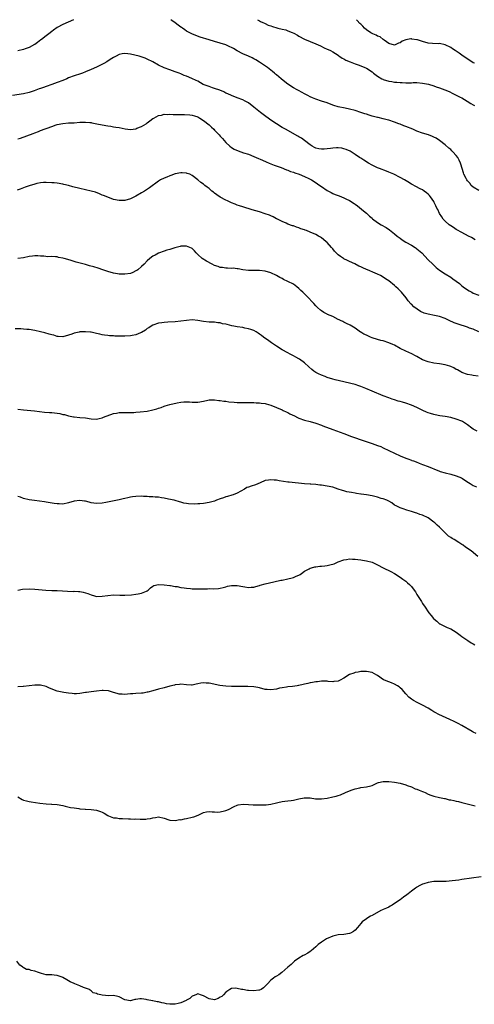
# Model space of a CAD drawing. Units: inches. Extents: x 2649000 to 2652000, y 1557000 to 1560000.
# Drawn here: x 2649932 to 2650093, y 1559650 to 1560000 of the extents above; entities that cross this region are included whole.
import ezdxf

# ---------------------------------------------------------------- set-up
doc = ezdxf.new("R2010")
doc.units = ezdxf.units.IN
doc.header["$MEASUREMENT"] = 0
doc.layers.add('LD26491557_10ft', color=133, linetype='Continuous')

msp = doc.modelspace()

# ---------------------------------------------------------------- linework, layer by layer
at = {"layer": 'LD26491557_10ft'}
for points, elevation in [([(2649950.75, 1560000), (2649947, 1559998.32), (2649945, 1559997.24), (2649943.69, 1559996.31), (2649943, 1559995.84), (2649941.95, 1559995), (2649941, 1559994.28), (2649939.37, 1559993), (2649939.17, 1559992.83), (2649937.92, 1559991.92), (2649937, 1559991.22), (2649936.87, 1559991.13), (2649935, 1559990.08), (2649933.6, 1559989.6), (2649933, 1559989.36), (2649931, 1559988.94)], 8050), ([(2650095, 1559939.18), (2650093, 1559940.36), (2650092.34, 1559941), (2650091.78, 1559941.78), (2650091, 1559942.68), (2650090.76, 1559943), (2650090.48, 1559943.52), (2650089.72, 1559945), (2650089.56, 1559945.56), (2650089.04, 1559947), (2650088.62, 1559948.62), (2650088.49, 1559949), (2650088.04, 1559950.04), (2650087.53, 1559951), (2650087, 1559951.67), (2650085.82, 1559953), (2650085.4, 1559953.4), (2650085, 1559953.76), (2650084.31, 1559954.31), (2650083, 1559955.46), (2650081.05, 1559957.05), (2650079.81, 1559957.81), (2650079, 1559958.23), (2650078.47, 1559958.47), (2650077.05, 1559959), (2650075, 1559959.63), (2650073, 1559960.35), (2650071.5, 1559961), (2650069, 1559962.03), (2650068.28, 1559962.28), (2650067, 1559962.85), (2650066.6, 1559963), (2650065, 1559963.55), (2650063, 1559964.2), (2650062.41, 1559964.41), (2650061, 1559964.77), (2650059.17, 1559965.17), (2650059, 1559965.19), (2650057, 1559965.67), (2650055.98, 1559965.98), (2650055, 1559966.34), (2650054.49, 1559966.49), (2650053, 1559967.01), (2650051, 1559967.66), (2650049, 1559968.2), (2650047.47, 1559968.53), (2650044.95, 1559969), (2650043.45, 1559969.45), (2650043, 1559969.6), (2650041, 1559970.36), (2650039, 1559971.04), (2650037, 1559971.69), (2650035.82, 1559972.18), (2650035, 1559972.54), (2650034.15, 1559973), (2650033.42, 1559973.42), (2650033, 1559973.64), (2650032.14, 1559974.14), (2650030.81, 1559974.81), (2650030.39, 1559975), (2650029, 1559975.72), (2650027.01, 1559977.01), (2650024.83, 1559978.83), (2650024.61, 1559979), (2650023, 1559980.41), (2650022.67, 1559980.67), (2650022.31, 1559981), (2650021.56, 1559981.56), (2650019.79, 1559983), (2650017, 1559984.9), (2650015.69, 1559985.69), (2650015, 1559986.03), (2650014.38, 1559986.38), (2650013, 1559987), (2650011, 1559987.87), (2650009, 1559988.95), (2650007.71, 1559989.71), (2650007, 1559990.08), (2650006.38, 1559990.38), (2650005, 1559991.01), (2650003, 1559991.64), (2650001, 1559992.2), (2649999, 1559992.82), (2649995.84, 1559993.84), (2649994.35, 1559994.35), (2649992.93, 1559994.93), (2649991, 1559995.96), (2649990.34, 1559996.34), (2649989.51, 1559997), (2649989.21, 1559997.21), (2649989, 1559997.39), (2649988.04, 1559998.04), (2649987, 1559998.91), (2649985.72, 1559999.72), (2649985.36, 1560000)], 8050), ([(2650016.28, 1560000), (2650017, 1559999.62), (2650017.37, 1559999.37), (2650018.09, 1559999), (2650018.72, 1559998.72), (2650019, 1559998.62), (2650020.08, 1559998.08), (2650021, 1559997.79), (2650021.53, 1559997.53), (2650023.1, 1559997.1), (2650023.54, 1559997), (2650025, 1559996.61), (2650026.34, 1559996.34), (2650027, 1559996.09), (2650028.61, 1559995.39), (2650029.2, 1559995.2), (2650030.45, 1559994.45), (2650031, 1559994.09), (2650033, 1559993.1), (2650035, 1559992.28), (2650037, 1559991.39), (2650038.64, 1559990.64), (2650039.99, 1559989.99), (2650041, 1559989.57), (2650041.37, 1559989.37), (2650042.19, 1559989), (2650043, 1559988.61), (2650043.98, 1559988.02), (2650045, 1559987.36), (2650045.19, 1559987.19), (2650046.34, 1559986.34), (2650047, 1559986.05), (2650047.65, 1559985.65), (2650049.18, 1559985), (2650051, 1559984.35), (2650052.06, 1559983.94), (2650053, 1559983.64), (2650054.42, 1559983), (2650055, 1559982.72), (2650057, 1559981.45), (2650057.55, 1559981), (2650059, 1559979.96), (2650060.46, 1559979), (2650060.8, 1559978.81), (2650061, 1559978.73), (2650063, 1559978.14), (2650064.02, 1559978.02), (2650065, 1559977.83), (2650065.83, 1559977.83), (2650067, 1559977.65), (2650067.7, 1559977.7), (2650069, 1559977.59), (2650070.46, 1559977.54), (2650071, 1559977.59), (2650071.62, 1559977.62), (2650073, 1559977.6), (2650075, 1559977.46), (2650077.07, 1559977.07), (2650079, 1559976.48), (2650079.85, 1559976.15), (2650081, 1559975.75), (2650082.95, 1559975), (2650084.41, 1559974.41), (2650085.75, 1559973.75), (2650087, 1559973.19), (2650088.43, 1559972.43), (2650089, 1559972.16), (2650090.89, 1559971), (2650092.22, 1559970.22), (2650093, 1559969.66), (2650093.45, 1559969.45)], 8060), ([(2650093.43, 1559984.58), (2650093, 1559984.71), (2650092.47, 1559985), (2650089.49, 1559987), (2650088.05, 1559988.05), (2650087, 1559988.77), (2650086.64, 1559989), (2650085.68, 1559989.68), (2650085, 1559990.12), (2650083, 1559991.11), (2650081, 1559991.51), (2650080.53, 1559991.47), (2650078.51, 1559991.49), (2650077, 1559991.64), (2650075, 1559992.2), (2650073.18, 1559992.82), (2650073, 1559992.86), (2650071.12, 1559993.12), (2650071, 1559993.17), (2650070.81, 1559993.19), (2650069, 1559992.81), (2650067.68, 1559992.32), (2650067, 1559991.75), (2650066.41, 1559991.59), (2650065, 1559990.99), (2650063, 1559991.54), (2650061.29, 1559992.71), (2650060.92, 1559993), (2650059.88, 1559993.88), (2650059, 1559994.16), (2650058.5, 1559994.5), (2650057.26, 1559995), (2650057, 1559995.14), (2650056.62, 1559995.38), (2650055, 1559996.45), (2650054.33, 1559997), (2650053.69, 1559997.69), (2650053, 1559998.35), (2650052.7, 1559998.7), (2650051.75, 1559999.75), (2650051.49, 1560000)], 8070), ([(2650093.72, 1559921.72), (2650092.45, 1559922.45), (2650091.34, 1559923), (2650089, 1559924.23), (2650088.53, 1559924.53), (2650087.65, 1559925), (2650087.24, 1559925.24), (2650087, 1559925.35), (2650086.03, 1559926.03), (2650085, 1559926.62), (2650084.51, 1559927), (2650083, 1559928.32), (2650082.37, 1559929), (2650081.82, 1559929.82), (2650081.07, 1559931), (2650080.41, 1559932.41), (2650080.11, 1559933), (2650079.76, 1559933.76), (2650079.17, 1559935), (2650079, 1559935.31), (2650077.82, 1559937), (2650077.45, 1559937.45), (2650077, 1559937.97), (2650076.41, 1559938.41), (2650075.55, 1559939), (2650075, 1559939.41), (2650074.14, 1559939.86), (2650072.61, 1559940.61), (2650071.35, 1559941.35), (2650071, 1559941.51), (2650069.7, 1559942.3), (2650068.62, 1559943), (2650067, 1559943.82), (2650064.72, 1559945), (2650063.54, 1559945.54), (2650063, 1559945.75), (2650062.13, 1559946.13), (2650059.66, 1559947), (2650059, 1559947.26), (2650057, 1559948.26), (2650055.75, 1559949), (2650054.07, 1559950.07), (2650053, 1559950.72), (2650052.56, 1559951), (2650051, 1559952.09), (2650049.2, 1559953.2), (2650047.81, 1559953.81), (2650047, 1559954.05), (2650046.24, 1559954.25), (2650045, 1559954.4), (2650044.41, 1559954.41), (2650043, 1559954.32), (2650042.22, 1559954.22), (2650041, 1559954.02), (2650039.94, 1559953.94), (2650039, 1559953.91), (2650038.04, 1559954.04), (2650037, 1559954.33), (2650036.52, 1559954.52), (2650035.72, 1559955), (2650035, 1559955.52), (2650033.03, 1559957.03), (2650031.85, 1559957.85), (2650031, 1559958.29), (2650030.57, 1559958.57), (2650026.19, 1559961), (2650025, 1559961.68), (2650023, 1559962.89), (2650021, 1559964.25), (2650018.25, 1559966.25), (2650017.31, 1559967), (2650015, 1559968.92), (2650013, 1559970.39), (2650011.9, 1559971), (2650011, 1559971.45), (2650009, 1559972.23), (2650007, 1559973.04), (2650005.65, 1559973.65), (2650005, 1559973.91), (2650004.28, 1559974.28), (2650002.87, 1559974.87), (2650001, 1559975.55), (2650000.19, 1559975.81), (2649999, 1559976.22), (2649996.95, 1559977), (2649995, 1559978.15), (2649994.39, 1559978.39), (2649992.87, 1559979.13), (2649991, 1559979.9), (2649990.18, 1559980.18), (2649989, 1559980.72), (2649988.31, 1559981), (2649987.34, 1559981.34), (2649987, 1559981.47), (2649985, 1559982.13), (2649983, 1559982.86), (2649981, 1559983.82), (2649979, 1559984.99), (2649977, 1559986.01), (2649976.29, 1559986.29), (2649974.8, 1559986.8), (2649974.12, 1559987), (2649972.6, 1559987.4), (2649971, 1559987.77), (2649970.09, 1559987.91), (2649969, 1559987.98), (2649968.13, 1559987.87), (2649967, 1559987.59), (2649965.91, 1559987), (2649965, 1559986.54), (2649963.78, 1559985.78), (2649962.57, 1559985), (2649961.58, 1559984.42), (2649959, 1559983.15), (2649957, 1559982.23), (2649955, 1559981.39), (2649953.95, 1559981), (2649953.25, 1559980.75), (2649951, 1559980.03), (2649949, 1559979.26), (2649948.42, 1559979), (2649947, 1559978.41), (2649945, 1559977.61), (2649943.08, 1559976.92), (2649941, 1559976.22), (2649940.07, 1559975.93), (2649939, 1559975.54), (2649938.59, 1559975.41), (2649936.72, 1559974.72), (2649935, 1559974.15), (2649933, 1559973.67), (2649929, 1559972.98)], 8040), ([(2649931, 1559957.56), (2649931.85, 1559957.85), (2649936.45, 1559959.55), (2649937, 1559959.78), (2649938.26, 1559960.26), (2649939, 1559960.53), (2649939.36, 1559960.64), (2649940.29, 1559961), (2649941, 1559961.26), (2649941.44, 1559961.44), (2649943, 1559961.98), (2649944.54, 1559962.54), (2649945, 1559962.67), (2649947, 1559963.11), (2649949, 1559963.26), (2649951, 1559963.36), (2649953, 1559963.51), (2649954.47, 1559963.53), (2649955, 1559963.55), (2649956.6, 1559963.4), (2649957, 1559963.38), (2649957.33, 1559963.33), (2649959.11, 1559963), (2649961, 1559962.58), (2649963, 1559962.21), (2649964.08, 1559962.08), (2649965, 1559961.92), (2649965.82, 1559961.82), (2649967, 1559961.61), (2649969.17, 1559961.17), (2649971, 1559960.95), (2649973, 1559961.21), (2649973.35, 1559961.35), (2649975, 1559962.05), (2649976.6, 1559963), (2649976.82, 1559963.18), (2649977, 1559963.3), (2649977.93, 1559964.07), (2649979, 1559964.81), (2649979.32, 1559965), (2649981, 1559965.89), (2649982.06, 1559966.06), (2649983, 1559966.33), (2649984.25, 1559966.25), (2649985, 1559966.35), (2649986.24, 1559966.24), (2649987, 1559966.3), (2649988.27, 1559966.27), (2649989, 1559966.29), (2649990.3, 1559966.3), (2649992.2, 1559966.2), (2649993, 1559966.06), (2649993.84, 1559965.84), (2649995, 1559965.42), (2649995.69, 1559965), (2649997, 1559964.17), (2649999, 1559962.56), (2649999.82, 1559961.82), (2650000.71, 1559961), (2650001, 1559960.71), (2650002.61, 1559959), (2650003, 1559958.53), (2650003.74, 1559957.74), (2650004.39, 1559957), (2650005, 1559956.28), (2650006.42, 1559955), (2650007, 1559954.53), (2650007.98, 1559953.98), (2650009.32, 1559953.32), (2650011.32, 1559952.68), (2650013, 1559952.12), (2650015, 1559951.34), (2650015.79, 1559951), (2650018, 1559950), (2650019.39, 1559949.39), (2650020.35, 1559949), (2650022.2, 1559948.2), (2650024.64, 1559947.36), (2650026.59, 1559946.59), (2650027, 1559946.48), (2650028.04, 1559946.04), (2650029, 1559945.73), (2650029.52, 1559945.52), (2650031.07, 1559945), (2650033, 1559944.18), (2650034.54, 1559943.46), (2650035, 1559943.26), (2650035.52, 1559943), (2650036.46, 1559942.46), (2650038.81, 1559940.81), (2650039, 1559940.66), (2650041, 1559939.27), (2650041.5, 1559939), (2650042.5, 1559938.5), (2650043, 1559938.22), (2650043.85, 1559937.85), (2650045.28, 1559937.28), (2650047, 1559936.64), (2650047.74, 1559936.26), (2650049, 1559935.66), (2650050.62, 1559934.62), (2650051, 1559934.33), (2650051.78, 1559933.78), (2650053.99, 1559931.99), (2650055, 1559931.16), (2650055.18, 1559931), (2650056.11, 1559930.11), (2650057, 1559929.39), (2650057.2, 1559929.2), (2650059, 1559927.86), (2650060.31, 1559927), (2650062.02, 1559926.02), (2650063.23, 1559925.23), (2650065, 1559923.86), (2650066.01, 1559923), (2650067, 1559922.21), (2650067.68, 1559921.68), (2650069, 1559920.87), (2650071, 1559919.8), (2650072.32, 1559919), (2650072.72, 1559918.72), (2650073, 1559918.5), (2650074.7, 1559917), (2650077, 1559914.61), (2650078.59, 1559913), (2650079, 1559912.61), (2650079.86, 1559911.86), (2650081, 1559910.94), (2650083, 1559909.6), (2650085, 1559908.35), (2650085.81, 1559907.81), (2650087, 1559906.96), (2650088.1, 1559906.1), (2650089, 1559905.36), (2650089.45, 1559905), (2650091, 1559903.9), (2650091.58, 1559903.58), (2650092.5, 1559903), (2650093, 1559902.75), (2650095, 1559901.94)], 8030), ([(2650094.98, 1559888.98), (2650093, 1559889.86), (2650091.7, 1559890.3), (2650091, 1559890.56), (2650087.62, 1559891.62), (2650086.19, 1559892.19), (2650084.46, 1559893), (2650083, 1559893.71), (2650081, 1559894.43), (2650079.21, 1559894.79), (2650077, 1559895.17), (2650075.61, 1559895.61), (2650074.23, 1559896.23), (2650073.04, 1559897), (2650071.87, 1559897.87), (2650071, 1559898.77), (2650070.87, 1559898.87), (2650069.92, 1559899.92), (2650069.15, 1559901), (2650067.5, 1559903), (2650067.25, 1559903.25), (2650067, 1559903.54), (2650066.25, 1559904.25), (2650065.53, 1559905), (2650065, 1559905.48), (2650063, 1559907.1), (2650061.84, 1559907.84), (2650061, 1559908.44), (2650060, 1559909), (2650059, 1559909.49), (2650058.18, 1559909.82), (2650055.39, 1559911), (2650055, 1559911.14), (2650053.69, 1559911.69), (2650053, 1559912.05), (2650052.33, 1559912.33), (2650050.85, 1559913.15), (2650049, 1559913.98), (2650048.27, 1559914.27), (2650047, 1559914.91), (2650046.86, 1559915), (2650045.73, 1559915.73), (2650045, 1559916.33), (2650044.28, 1559917), (2650043.66, 1559917.66), (2650043, 1559918.49), (2650042.56, 1559919), (2650041, 1559920.72), (2650040.7, 1559921), (2650039.76, 1559921.76), (2650039, 1559922.33), (2650038.61, 1559922.61), (2650037.98, 1559923), (2650037, 1559923.54), (2650035, 1559924.46), (2650033.64, 1559925), (2650033.16, 1559925.16), (2650033, 1559925.23), (2650031.64, 1559925.64), (2650031, 1559925.92), (2650030.14, 1559926.14), (2650029, 1559926.6), (2650028.68, 1559926.68), (2650027, 1559927.29), (2650026.45, 1559927.55), (2650025, 1559928.17), (2650023.41, 1559929), (2650023, 1559929.19), (2650021.86, 1559929.86), (2650021, 1559930.17), (2650020.47, 1559930.47), (2650018.98, 1559930.98), (2650017, 1559931.61), (2650014.4, 1559932.4), (2650011, 1559933.4), (2650009.8, 1559933.8), (2650009, 1559934.05), (2650008.33, 1559934.33), (2650007, 1559934.84), (2650005.53, 1559935.53), (2650005, 1559935.75), (2650003, 1559936.86), (2650001.72, 1559937.72), (2650001, 1559938.32), (2650000.58, 1559938.58), (2650000.04, 1559939), (2649999, 1559939.97), (2649998.37, 1559940.37), (2649997.52, 1559941), (2649997.23, 1559941.23), (2649997, 1559941.47), (2649996.03, 1559942.03), (2649995, 1559943.04), (2649993, 1559944.59), (2649992.11, 1559945), (2649991.27, 1559945.27), (2649991, 1559945.4), (2649989.48, 1559945.48), (2649989, 1559945.52), (2649987, 1559945.14), (2649985.42, 1559944.58), (2649985, 1559944.47), (2649983.97, 1559944.03), (2649983, 1559943.65), (2649981.7, 1559943), (2649981, 1559942.58), (2649977.78, 1559940.22), (2649976.07, 1559939), (2649975, 1559938.37), (2649973, 1559937.22), (2649971, 1559936.28), (2649969, 1559935.69), (2649967, 1559935.63), (2649965, 1559936.08), (2649963, 1559936.8), (2649961.45, 1559937.45), (2649961, 1559937.62), (2649960.04, 1559938.04), (2649958.59, 1559938.59), (2649957.03, 1559939.03), (2649953, 1559939.9), (2649950.53, 1559940.53), (2649949, 1559940.97), (2649947.36, 1559941.36), (2649947, 1559941.46), (2649945, 1559941.8), (2649943.9, 1559941.9), (2649943, 1559942.01), (2649941, 1559942.1), (2649940.05, 1559942.04), (2649939, 1559941.96), (2649937.72, 1559941.72), (2649937, 1559941.54), (2649935, 1559940.94), (2649933.6, 1559940.4), (2649933, 1559940.22), (2649931.76, 1559939.76), (2649930.67, 1559939.33)], 8020), ([(2650094.78, 1559873.22), (2650093, 1559873.38), (2650092.52, 1559873.48), (2650091, 1559873.74), (2650089, 1559874.46), (2650088.67, 1559874.67), (2650087.39, 1559875.39), (2650087, 1559875.57), (2650086.1, 1559876.1), (2650085, 1559876.58), (2650084.7, 1559876.7), (2650083, 1559877.19), (2650081, 1559877.52), (2650079, 1559877.82), (2650077, 1559878.28), (2650075, 1559879.04), (2650073, 1559880.14), (2650072.42, 1559880.42), (2650071.13, 1559881.13), (2650069, 1559882.12), (2650067.07, 1559883.07), (2650065, 1559884.14), (2650064.42, 1559884.42), (2650063, 1559885.04), (2650061, 1559885.69), (2650060.09, 1559885.91), (2650059, 1559886.2), (2650057, 1559886.81), (2650056.49, 1559887), (2650055, 1559887.71), (2650054.14, 1559888.14), (2650053, 1559888.8), (2650052.87, 1559888.87), (2650051, 1559890.2), (2650049.27, 1559891.27), (2650047.95, 1559891.95), (2650047, 1559892.36), (2650046.6, 1559892.6), (2650045.82, 1559893), (2650045.27, 1559893.27), (2650045, 1559893.38), (2650043, 1559894.36), (2650041.16, 1559895.16), (2650041, 1559895.26), (2650039.81, 1559895.8), (2650039, 1559896.39), (2650038.63, 1559896.63), (2650037.56, 1559897.56), (2650037, 1559898.18), (2650036.29, 1559899), (2650035.65, 1559899.65), (2650034.42, 1559901), (2650033, 1559902.41), (2650032.39, 1559903), (2650031.66, 1559903.66), (2650031, 1559904.35), (2650030.21, 1559905), (2650029, 1559905.86), (2650027, 1559906.9), (2650025.54, 1559907.54), (2650025, 1559907.86), (2650024.23, 1559908.23), (2650022.96, 1559909.04), (2650021, 1559909.95), (2650019, 1559910.56), (2650017, 1559910.77), (2650015, 1559910.73), (2650013, 1559910.75), (2650011, 1559911.03), (2650009.38, 1559911.38), (2650009, 1559911.4), (2650007.55, 1559911.55), (2650007, 1559911.53), (2650005.61, 1559911.61), (2650005, 1559911.58), (2650003.83, 1559911.83), (2650003, 1559911.89), (2650002.21, 1559912.21), (2650001, 1559912.57), (2650000.06, 1559913), (2649998.09, 1559914.09), (2649996.53, 1559915), (2649995, 1559916.43), (2649994.41, 1559917), (2649993.79, 1559917.79), (2649993, 1559918.59), (2649992.76, 1559918.76), (2649991, 1559919.48), (2649989, 1559919.43), (2649988.67, 1559919.33), (2649986.87, 1559918.87), (2649985, 1559918.28), (2649984, 1559918), (2649983, 1559917.66), (2649981, 1559916.91), (2649979.79, 1559916.21), (2649979, 1559915.81), (2649977.93, 1559915), (2649977, 1559914.19), (2649975.87, 1559913), (2649975, 1559912.18), (2649973.6, 1559911), (2649973.26, 1559910.74), (2649973, 1559910.59), (2649971.91, 1559910.09), (2649971, 1559909.74), (2649969, 1559909.47), (2649968.49, 1559909.51), (2649967, 1559909.51), (2649966.37, 1559909.63), (2649965, 1559909.8), (2649963, 1559910.37), (2649961.21, 1559911), (2649959.55, 1559911.55), (2649958.02, 1559912.02), (2649956.47, 1559912.47), (2649955, 1559912.88), (2649951.75, 1559913.75), (2649949.6, 1559914.4), (2649947.44, 1559915), (2649947, 1559915.14), (2649945.42, 1559915.42), (2649945, 1559915.57), (2649944.33, 1559915.67), (2649943, 1559915.72), (2649941.68, 1559915.68), (2649940.15, 1559915.85), (2649939, 1559915.86), (2649938.06, 1559915.94), (2649937, 1559915.96), (2649936.12, 1559915.88), (2649935, 1559915.75), (2649933, 1559915.33), (2649931, 1559914.99)], 8010), ([(2650094.39, 1559853.61), (2650093, 1559854.3), (2650092.11, 1559855), (2650091.46, 1559855.46), (2650091, 1559855.83), (2650089.24, 1559857), (2650089, 1559857.14), (2650087, 1559857.92), (2650085, 1559858.44), (2650083, 1559858.81), (2650081.1, 1559859.1), (2650079.42, 1559859.42), (2650079, 1559859.52), (2650077.85, 1559859.85), (2650077, 1559860.16), (2650076.41, 1559860.41), (2650075.11, 1559861), (2650073, 1559862.03), (2650071, 1559862.85), (2650069, 1559863.52), (2650067.87, 1559863.87), (2650067, 1559864.1), (2650066.32, 1559864.32), (2650065, 1559864.71), (2650064.19, 1559865), (2650063, 1559865.44), (2650061, 1559866.22), (2650057, 1559867.88), (2650054.76, 1559868.76), (2650053, 1559869.48), (2650052.3, 1559869.7), (2650051, 1559870.17), (2650049.47, 1559870.53), (2650049, 1559870.68), (2650045.46, 1559871.46), (2650043.86, 1559871.86), (2650043, 1559872.11), (2650041, 1559872.75), (2650040.32, 1559873), (2650039, 1559873.53), (2650038.01, 1559874.01), (2650037, 1559874.52), (2650036.27, 1559875), (2650035.54, 1559875.54), (2650034.46, 1559876.46), (2650033, 1559877.87), (2650031.24, 1559879.24), (2650031, 1559879.38), (2650029.94, 1559879.94), (2650029, 1559880.41), (2650028.6, 1559880.6), (2650027.85, 1559881), (2650027, 1559881.43), (2650025, 1559882.58), (2650023, 1559883.88), (2650022.3, 1559884.3), (2650021.27, 1559885), (2650020.3, 1559885.7), (2650018.44, 1559887), (2650017.63, 1559887.63), (2650017, 1559888.17), (2650016.51, 1559888.51), (2650015.74, 1559889), (2650015, 1559889.38), (2650013.82, 1559889.82), (2650013, 1559890.04), (2650011.72, 1559890.28), (2650011, 1559890.44), (2650009, 1559890.76), (2650007.85, 1559891), (2650007.13, 1559891.13), (2650005.5, 1559891.5), (2650005, 1559891.65), (2650003.84, 1559891.84), (2650003, 1559892.11), (2650002.14, 1559892.14), (2650001, 1559892.33), (2650000.33, 1559892.33), (2649999, 1559892.41), (2649997, 1559892.65), (2649995, 1559893.01), (2649993, 1559893.18), (2649991, 1559893.02), (2649989, 1559892.7), (2649987, 1559892.48), (2649984.37, 1559892.37), (2649983, 1559892.28), (2649982.18, 1559892.18), (2649981, 1559892), (2649979, 1559891.34), (2649978.45, 1559891), (2649977.58, 1559890.42), (2649977, 1559890.07), (2649976.41, 1559889.59), (2649975, 1559888.71), (2649974.55, 1559888.55), (2649973, 1559887.89), (2649971.65, 1559887.65), (2649971, 1559887.5), (2649969, 1559887.38), (2649967, 1559887.41), (2649965.45, 1559887.45), (2649965, 1559887.48), (2649963.54, 1559887.54), (2649963, 1559887.59), (2649961.77, 1559887.77), (2649961, 1559887.9), (2649960.13, 1559888.13), (2649959, 1559888.38), (2649957, 1559888.77), (2649956.78, 1559888.78), (2649955, 1559888.95), (2649953, 1559888.89), (2649952.83, 1559888.83), (2649951, 1559888.49), (2649950.11, 1559888.11), (2649949, 1559887.75), (2649947, 1559887.18), (2649945.31, 1559887.31), (2649945, 1559887.3), (2649943.71, 1559887.71), (2649943, 1559887.84), (2649942.13, 1559888.13), (2649940.54, 1559888.54), (2649939, 1559888.96), (2649937, 1559889.43), (2649935, 1559889.74), (2649934.2, 1559889.8), (2649933, 1559889.92), (2649931.99, 1559889.99), (2649929.99, 1559890.01)], 8000), ([(2649931, 1559861.43), (2649933, 1559861.17), (2649936.84, 1559860.84), (2649940.41, 1559860.41), (2649942.25, 1559860.25), (2649943, 1559860.21), (2649945, 1559859.97), (2649945.84, 1559859.84), (2649947, 1559859.59), (2649947.5, 1559859.5), (2649949, 1559859.1), (2649950.74, 1559858.74), (2649951, 1559858.67), (2649953, 1559858.45), (2649955, 1559858.33), (2649957, 1559858.04), (2649959, 1559857.89), (2649959.88, 1559858.12), (2649961, 1559858.32), (2649961.47, 1559858.53), (2649965, 1559859.84), (2649966.01, 1559860.01), (2649967, 1559860.21), (2649968.22, 1559860.22), (2649969, 1559860.25), (2649971, 1559860.22), (2649972.28, 1559860.28), (2649973, 1559860.33), (2649974.47, 1559860.47), (2649977, 1559860.76), (2649979, 1559861.14), (2649980.42, 1559861.58), (2649981, 1559861.79), (2649981.93, 1559862.07), (2649983, 1559862.5), (2649983.42, 1559862.58), (2649985, 1559863.06), (2649987.65, 1559863.64), (2649989, 1559863.9), (2649990, 1559864), (2649991, 1559864.05), (2649992.03, 1559864.03), (2649993, 1559863.95), (2649993.97, 1559863.97), (2649995, 1559863.93), (2649997, 1559864.26), (2649998.59, 1559864.59), (2649999, 1559864.69), (2650000.72, 1559864.72), (2650001, 1559864.75), (2650002.53, 1559864.53), (2650003, 1559864.51), (2650004.29, 1559864.29), (2650005, 1559864.22), (2650006.08, 1559864.08), (2650007.92, 1559863.92), (2650009, 1559863.85), (2650011, 1559863.75), (2650013.76, 1559863.76), (2650015, 1559863.79), (2650015.73, 1559863.73), (2650017, 1559863.71), (2650017.57, 1559863.57), (2650019, 1559863.4), (2650019.29, 1559863.29), (2650021, 1559862.85), (2650023, 1559862.08), (2650025, 1559861.2), (2650025.42, 1559861), (2650026.45, 1559860.45), (2650027, 1559860.21), (2650027.77, 1559859.77), (2650029.41, 1559859), (2650030.45, 1559858.45), (2650031, 1559858.22), (2650033, 1559857.55), (2650035, 1559857.06), (2650037, 1559856.5), (2650039, 1559855.76), (2650039.53, 1559855.53), (2650043, 1559854.22), (2650047, 1559852.75), (2650049.72, 1559851.72), (2650054.17, 1559850.17), (2650057, 1559849.24), (2650059, 1559848.54), (2650060.1, 1559848.1), (2650061, 1559847.71), (2650065, 1559845.78), (2650067, 1559844.83), (2650069, 1559844.01), (2650069.76, 1559843.76), (2650071, 1559843.26), (2650071.2, 1559843.2), (2650071.73, 1559843), (2650072.68, 1559842.68), (2650073.77, 1559842.23), (2650075, 1559841.79), (2650077, 1559840.99), (2650078.43, 1559840.43), (2650079, 1559840.16), (2650081, 1559839.34), (2650081.25, 1559839.25), (2650083, 1559838.73), (2650085, 1559838.25), (2650087, 1559837.71), (2650088.79, 1559837), (2650089, 1559836.9), (2650091.37, 1559835.37), (2650091.96, 1559835), (2650093, 1559834.29), (2650094.24, 1559833.76)], 7990), ([(2650094.68, 1559809), (2650092.3, 1559811), (2650090.32, 1559812.32), (2650089.43, 1559813), (2650089, 1559813.3), (2650087.94, 1559813.94), (2650086.27, 1559815), (2650085.47, 1559815.47), (2650085, 1559815.82), (2650084.28, 1559816.28), (2650081.22, 1559819.22), (2650081, 1559819.44), (2650080.14, 1559820.14), (2650079.31, 1559821), (2650079, 1559821.27), (2650077, 1559822.76), (2650076.57, 1559823), (2650075.47, 1559823.47), (2650075, 1559823.71), (2650073.99, 1559823.99), (2650073, 1559824.43), (2650072.53, 1559824.53), (2650071, 1559825.06), (2650069.44, 1559825.44), (2650068.08, 1559825.92), (2650067, 1559826.27), (2650065.58, 1559827), (2650065, 1559827.33), (2650064.06, 1559828.06), (2650063, 1559828.65), (2650062.79, 1559828.79), (2650062.31, 1559829), (2650061, 1559829.52), (2650060.3, 1559829.7), (2650059, 1559830.1), (2650057.58, 1559830.42), (2650057, 1559830.57), (2650055, 1559830.9), (2650053.16, 1559831.16), (2650053, 1559831.17), (2650051.43, 1559831.43), (2650051, 1559831.49), (2650049.73, 1559831.73), (2650048.07, 1559832.07), (2650047, 1559832.4), (2650046.51, 1559832.51), (2650044.98, 1559833.02), (2650043, 1559833.62), (2650041, 1559834.07), (2650039, 1559834.37), (2650038.41, 1559834.41), (2650037, 1559834.58), (2650035.27, 1559834.73), (2650035, 1559834.73), (2650033, 1559834.89), (2650027.47, 1559835.47), (2650027, 1559835.5), (2650023.92, 1559835.92), (2650023, 1559836.11), (2650022.15, 1559836.15), (2650021, 1559836.33), (2650020.15, 1559836.15), (2650019, 1559836.01), (2650017.22, 1559835.22), (2650015.48, 1559834.52), (2650014.01, 1559834.01), (2650013, 1559833.73), (2650012.48, 1559833.52), (2650011.62, 1559833), (2650010.3, 1559832.3), (2650009, 1559831.56), (2650007.61, 1559831), (2650007.16, 1559830.84), (2650005.62, 1559830.38), (2650005, 1559830.22), (2650004.1, 1559829.9), (2650003, 1559829.54), (2650001.66, 1559829), (2650001, 1559828.75), (2649999, 1559828.17), (2649997, 1559827.86), (2649995.75, 1559827.75), (2649995, 1559827.71), (2649993.65, 1559827.65), (2649991.72, 1559827.72), (2649991, 1559827.86), (2649990.01, 1559828.01), (2649989, 1559828.34), (2649988.46, 1559828.46), (2649987, 1559828.9), (2649986.57, 1559829), (2649984.59, 1559829.41), (2649983, 1559829.77), (2649982.1, 1559829.9), (2649981, 1559830.12), (2649979.84, 1559830.16), (2649979, 1559830.25), (2649977.72, 1559830.28), (2649977, 1559830.33), (2649975.63, 1559830.37), (2649975, 1559830.42), (2649973, 1559830.36), (2649971.79, 1559830.21), (2649971, 1559830.07), (2649970.08, 1559829.92), (2649969, 1559829.63), (2649968.45, 1559829.55), (2649967, 1559829.18), (2649962.24, 1559828.24), (2649961, 1559827.97), (2649959, 1559827.82), (2649957, 1559828.16), (2649956.35, 1559828.35), (2649955, 1559828.67), (2649954.72, 1559828.72), (2649953, 1559828.92), (2649951, 1559828.74), (2649949, 1559828.15), (2649947, 1559827.63), (2649945.7, 1559827.7), (2649945, 1559827.69), (2649943.92, 1559827.92), (2649941, 1559828.34), (2649940.4, 1559828.4), (2649936.88, 1559828.88), (2649935, 1559829.2), (2649933, 1559829.7), (2649931.91, 1559830.09), (2649931, 1559830.4)], 7980), ([(2649930.93, 1559797.07), (2649932.65, 1559797.35), (2649935, 1559797.47), (2649937, 1559797.4), (2649940.93, 1559797.07), (2649943, 1559796.96), (2649944.92, 1559796.92), (2649946.82, 1559796.82), (2649948.66, 1559796.66), (2649950.61, 1559796.61), (2649951, 1559796.67), (2649952.54, 1559796.54), (2649953, 1559796.58), (2649954.26, 1559796.26), (2649955, 1559796.1), (2649955.82, 1559795.82), (2649957, 1559795.33), (2649958.21, 1559795), (2649959, 1559794.83), (2649961, 1559794.85), (2649963, 1559795.13), (2649965, 1559795.33), (2649967.3, 1559795.3), (2649969, 1559795.26), (2649971.42, 1559795.42), (2649973, 1559795.59), (2649973.74, 1559795.74), (2649975, 1559795.94), (2649976.72, 1559796.72), (2649977, 1559796.82), (2649977.3, 1559797), (2649978.19, 1559797.81), (2649979, 1559798.49), (2649979.33, 1559798.67), (2649981, 1559799.05), (2649983.03, 1559798.97), (2649985, 1559798.73), (2649985.31, 1559798.69), (2649987, 1559798.38), (2649987.71, 1559798.29), (2649989, 1559798.03), (2649990.1, 1559797.9), (2649991, 1559797.75), (2649992.38, 1559797.62), (2649993, 1559797.53), (2649995, 1559797.45), (2649996.5, 1559797.5), (2649997, 1559797.54), (2649998.45, 1559797.55), (2649999, 1559797.63), (2650000.47, 1559797.53), (2650002.33, 1559797.67), (2650003, 1559797.74), (2650003.97, 1559798.03), (2650005, 1559798.26), (2650005.58, 1559798.42), (2650007, 1559798.69), (2650007.3, 1559798.7), (2650009, 1559798.72), (2650011, 1559798.39), (2650011.78, 1559798.22), (2650013, 1559798.03), (2650013.95, 1559798.05), (2650015, 1559798.14), (2650015.65, 1559798.35), (2650017, 1559798.73), (2650017.19, 1559798.81), (2650019, 1559799.32), (2650022.04, 1559800.04), (2650024.53, 1559800.53), (2650025, 1559800.61), (2650027, 1559801.03), (2650028.6, 1559801.4), (2650029, 1559801.53), (2650030.03, 1559802.03), (2650031, 1559802.41), (2650031.38, 1559802.62), (2650031.88, 1559803), (2650033, 1559803.8), (2650034.66, 1559804.66), (2650035, 1559804.85), (2650035.52, 1559805), (2650036.71, 1559805.29), (2650037, 1559805.33), (2650038.47, 1559805.53), (2650039, 1559805.57), (2650040.26, 1559805.74), (2650041, 1559805.8), (2650041.98, 1559806.02), (2650043.57, 1559806.43), (2650045, 1559807.08), (2650047, 1559807.84), (2650047.97, 1559807.97), (2650049, 1559808.15), (2650050.09, 1559808.09), (2650051, 1559808.07), (2650051.93, 1559807.93), (2650053, 1559807.8), (2650053.67, 1559807.67), (2650055, 1559807.47), (2650057, 1559806.96), (2650059, 1559806.09), (2650061, 1559804.97), (2650063.65, 1559803.65), (2650065, 1559803), (2650067, 1559801.7), (2650067.95, 1559801), (2650069, 1559800.2), (2650069.64, 1559799.64), (2650070.34, 1559799), (2650071, 1559798.33), (2650072.02, 1559797), (2650072.42, 1559796.42), (2650073, 1559795.53), (2650074.57, 1559793), (2650075, 1559792.32), (2650075.88, 1559791), (2650077, 1559789.36), (2650077.28, 1559789), (2650078.07, 1559788.07), (2650078.9, 1559787), (2650079, 1559786.89), (2650080.02, 1559786.02), (2650081, 1559785.11), (2650081.17, 1559785), (2650083, 1559784.08), (2650083.75, 1559783.75), (2650085, 1559783.23), (2650087, 1559782.05), (2650088.36, 1559781), (2650089, 1559780.53), (2650091.07, 1559779.07), (2650092.29, 1559778.29), (2650093, 1559777.9), (2650093.56, 1559777.56)], 7970), ([(2650094.06, 1559746.06), (2650093, 1559746.53), (2650092.69, 1559746.69), (2650089, 1559748.85), (2650087.62, 1559749.62), (2650087, 1559749.89), (2650086.26, 1559750.26), (2650084.68, 1559751), (2650080.79, 1559752.79), (2650079.5, 1559753.5), (2650079, 1559753.8), (2650078.24, 1559754.24), (2650077, 1559755.03), (2650075, 1559756.13), (2650073.06, 1559757.06), (2650071.78, 1559757.78), (2650071, 1559758.29), (2650070.12, 1559759), (2650069, 1559760.15), (2650067.69, 1559761.69), (2650067, 1559762.29), (2650066.61, 1559762.61), (2650066.03, 1559763), (2650065, 1559763.63), (2650063.96, 1559764.04), (2650063, 1559764.4), (2650061.44, 1559765), (2650061.14, 1559765.14), (2650059, 1559766.64), (2650058.77, 1559766.77), (2650057, 1559767.72), (2650055, 1559768.15), (2650054.12, 1559768.12), (2650053, 1559768.06), (2650052.12, 1559767.88), (2650051, 1559767.68), (2650050.49, 1559767.51), (2650049, 1559766.97), (2650047, 1559765.7), (2650045.72, 1559765), (2650045.21, 1559764.79), (2650045, 1559764.66), (2650043.47, 1559764.53), (2650043, 1559764.41), (2650041.41, 1559764.59), (2650041, 1559764.62), (2650039.37, 1559764.63), (2650039, 1559764.67), (2650037.58, 1559764.42), (2650037, 1559764.43), (2650035.86, 1559764.14), (2650035, 1559764.05), (2650034.16, 1559763.84), (2650033, 1559763.61), (2650032.48, 1559763.52), (2650031, 1559763.12), (2650030.88, 1559763.12), (2650030.32, 1559763), (2650028.74, 1559762.74), (2650027, 1559762.61), (2650026.54, 1559762.54), (2650025, 1559762.3), (2650024.11, 1559762.11), (2650023, 1559761.82), (2650021, 1559761.53), (2650019.64, 1559761.64), (2650019, 1559761.73), (2650017, 1559762.25), (2650016.38, 1559762.38), (2650015, 1559762.63), (2650012.77, 1559762.77), (2650010.77, 1559762.77), (2650009, 1559762.74), (2650007, 1559762.75), (2650005, 1559762.85), (2650002.87, 1559763.13), (2649999, 1559763.92), (2649998.02, 1559763.98), (2649997, 1559764.01), (2649996.09, 1559763.91), (2649995, 1559763.65), (2649994.4, 1559763.6), (2649993, 1559763.25), (2649992.72, 1559763.28), (2649991, 1559763.33), (2649989, 1559763.53), (2649988.54, 1559763.46), (2649987, 1559763.37), (2649986.72, 1559763.28), (2649985, 1559762.93), (2649983, 1559762.33), (2649981, 1559761.79), (2649979, 1559761.27), (2649977.23, 1559760.77), (2649977, 1559760.71), (2649975.58, 1559760.42), (2649975, 1559760.33), (2649973, 1559760.22), (2649971.82, 1559760.18), (2649971, 1559760.09), (2649969.95, 1559760.05), (2649969, 1559759.89), (2649968.03, 1559759.97), (2649967, 1559759.99), (2649966.25, 1559760.25), (2649965, 1559760.6), (2649963.16, 1559761.16), (2649961.32, 1559761.32), (2649961, 1559761.33), (2649959, 1559761.15), (2649957, 1559760.86), (2649955.34, 1559760.66), (2649955, 1559760.59), (2649953, 1559760.3), (2649951.8, 1559760.2), (2649951, 1559760.2), (2649950.31, 1559760.31), (2649949, 1559760.41), (2649947.37, 1559760.63), (2649945.52, 1559761), (2649945, 1559761.12), (2649942.2, 1559762.2), (2649941, 1559762.74), (2649939, 1559763.21), (2649937, 1559763.23), (2649933, 1559762.79), (2649932.79, 1559762.79), (2649931, 1559762.65)], 7960), ([(2649931, 1559723.55), (2649932.55, 1559722.56), (2649933, 1559722.34), (2649934.02, 1559722.02), (2649935, 1559721.8), (2649935.71, 1559721.71), (2649938.81, 1559721.19), (2649941, 1559720.99), (2649942.92, 1559720.92), (2649943.06, 1559720.94), (2649945, 1559720.77), (2649947, 1559720.38), (2649947.84, 1559720.16), (2649949.75, 1559719.75), (2649951, 1559719.53), (2649952.64, 1559719.36), (2649953, 1559719.27), (2649954.9, 1559719.1), (2649955, 1559719.07), (2649957, 1559718.94), (2649959, 1559718.7), (2649960.32, 1559718.32), (2649961, 1559718.03), (2649961.7, 1559717.7), (2649963, 1559716.86), (2649963.21, 1559716.79), (2649965, 1559716.04), (2649966.01, 1559715.99), (2649967, 1559715.83), (2649968.19, 1559715.81), (2649970.31, 1559715.69), (2649971, 1559715.69), (2649972.42, 1559715.58), (2649973, 1559715.62), (2649974.5, 1559715.5), (2649975, 1559715.55), (2649976.46, 1559715.54), (2649977, 1559715.65), (2649978.21, 1559715.8), (2649979, 1559716.08), (2649979.9, 1559716.1), (2649981, 1559716.33), (2649983, 1559715.87), (2649984.67, 1559715.33), (2649985, 1559715.2), (2649986.93, 1559715.07), (2649987, 1559715.06), (2649988.62, 1559715.38), (2649989, 1559715.37), (2649990.27, 1559715.73), (2649991, 1559715.82), (2649993, 1559716.3), (2649993.58, 1559716.42), (2649995.14, 1559717), (2649997, 1559717.92), (2649998.11, 1559718.11), (2649999, 1559718.33), (2650000.11, 1559718.11), (2650001, 1559718.19), (2650002.08, 1559718.08), (2650003, 1559718.2), (2650004.49, 1559718.49), (2650005, 1559718.62), (2650005.98, 1559719), (2650007.93, 1559720.07), (2650009, 1559720.51), (2650009.39, 1559720.61), (2650011.15, 1559720.85), (2650013, 1559720.78), (2650014.66, 1559720.66), (2650015.32, 1559720.68), (2650017.4, 1559720.6), (2650019.37, 1559720.63), (2650021, 1559720.88), (2650023, 1559721.39), (2650023.48, 1559721.48), (2650025, 1559721.87), (2650025.96, 1559721.96), (2650027, 1559722.13), (2650028.24, 1559722.24), (2650029, 1559722.33), (2650031, 1559722.74), (2650032.86, 1559723.14), (2650033, 1559723.18), (2650034.84, 1559723.16), (2650035, 1559723.18), (2650036.84, 1559722.84), (2650038.74, 1559722.74), (2650039, 1559722.74), (2650041, 1559723.02), (2650043, 1559723.5), (2650044.28, 1559723.72), (2650045, 1559723.97), (2650045.81, 1559724.19), (2650047.56, 1559725), (2650049, 1559725.69), (2650049.99, 1559725.99), (2650051, 1559726.38), (2650052.68, 1559726.68), (2650053, 1559726.77), (2650055, 1559727.03), (2650056.55, 1559727.45), (2650057, 1559727.59), (2650059, 1559728.52), (2650059.36, 1559728.64), (2650061, 1559729.01), (2650063, 1559728.96), (2650065, 1559728.74), (2650067, 1559728.36), (2650069, 1559727.79), (2650069.56, 1559727.56), (2650071, 1559727.01), (2650072.4, 1559726.4), (2650073, 1559726.2), (2650073.84, 1559725.84), (2650075, 1559725.37), (2650075.28, 1559725.28), (2650075.92, 1559725), (2650077, 1559724.49), (2650077.89, 1559724.11), (2650079, 1559723.7), (2650081, 1559723.21), (2650082.85, 1559722.85), (2650083, 1559722.85), (2650084.47, 1559722.47), (2650085, 1559722.43), (2650086.14, 1559722.14), (2650087, 1559722.01), (2650087.8, 1559721.8), (2650089, 1559721.54), (2650093.72, 1559720.28)], 7950), ([(2650095.9, 1559695), (2650089, 1559694.06), (2650087.89, 1559693.89), (2650085.58, 1559693.58), (2650083.4, 1559693.4), (2650081.37, 1559693.37), (2650081, 1559693.39), (2650079.34, 1559693.34), (2650079, 1559693.36), (2650077, 1559693.08), (2650075.43, 1559692.57), (2650075, 1559692.4), (2650074.06, 1559691.94), (2650073, 1559691.36), (2650072.78, 1559691.22), (2650072.51, 1559691), (2650071, 1559689.93), (2650069.9, 1559689), (2650069.39, 1559688.61), (2650068.19, 1559687.81), (2650067, 1559686.91), (2650065, 1559685.53), (2650064.13, 1559685), (2650063.45, 1559684.55), (2650063, 1559684.3), (2650062.1, 1559683.9), (2650061, 1559683.37), (2650060.73, 1559683.27), (2650060.19, 1559683), (2650057, 1559681.28), (2650056.46, 1559681), (2650055.54, 1559680.46), (2650055, 1559680.1), (2650053.55, 1559679), (2650053, 1559678.42), (2650051.87, 1559677), (2650051, 1559676.09), (2650050.36, 1559675.64), (2650049.36, 1559675), (2650049, 1559674.83), (2650047, 1559674.56), (2650045, 1559674.45), (2650043, 1559673.98), (2650040.84, 1559673), (2650039.72, 1559672.28), (2650039, 1559671.74), (2650037.85, 1559671), (2650037, 1559670.14), (2650035.34, 1559668.66), (2650035, 1559668.45), (2650034.16, 1559667.84), (2650032.84, 1559667.16), (2650032.49, 1559667), (2650031, 1559666.06), (2650029.47, 1559665), (2650029, 1559664.63), (2650028.17, 1559663.83), (2650027, 1559662.92), (2650024.91, 1559661), (2650023.85, 1559660.15), (2650023, 1559659.64), (2650022.57, 1559659.43), (2650021.9, 1559659), (2650021, 1559658.27), (2650019.76, 1559657), (2650019, 1559656.09), (2650018.43, 1559655.57), (2650017.6, 1559655), (2650017, 1559654.74), (2650016.72, 1559654.72), (2650015, 1559654.51), (2650013, 1559654.64), (2650012.63, 1559654.63), (2650011, 1559654.94), (2650010.92, 1559654.92), (2650010.56, 1559655), (2650009, 1559655.29), (2650008.59, 1559655.41), (2650007, 1559655.32), (2650006.41, 1559655), (2650005, 1559654), (2650004.17, 1559653), (2650003.58, 1559652.42), (2650003, 1559652.17), (2650002.24, 1559651.76), (2650001, 1559651.24), (2649999, 1559651.59), (2649997, 1559652.69), (2649995.98, 1559653), (2649995.33, 1559653.33), (2649995, 1559653.43), (2649994.25, 1559653), (2649993.36, 1559652.64), (2649993, 1559652.56), (2649992.2, 1559651.8), (2649991, 1559651.1), (2649990.88, 1559651), (2649989, 1559650.15), (2649987.97, 1559649.97), (2649987, 1559649.68), (2649985.72, 1559649.72), (2649985, 1559649.72), (2649983.86, 1559649.86), (2649983, 1559650.1), (2649982.18, 1559650.18), (2649981, 1559650.58), (2649980.59, 1559650.59), (2649979, 1559650.93), (2649978.93, 1559650.93), (2649977, 1559651.25), (2649976.64, 1559651.36), (2649975, 1559651.58), (2649974.36, 1559651.64), (2649973, 1559651.4), (2649972.63, 1559651.37), (2649971.41, 1559651), (2649971, 1559650.86), (2649969, 1559651.23), (2649967, 1559652.34), (2649966.51, 1559652.51), (2649965, 1559652.78), (2649963.35, 1559652.65), (2649961, 1559652.88), (2649960.43, 1559653), (2649959.29, 1559653.29), (2649959, 1559653.47), (2649957.78, 1559653.78), (2649957, 1559654.42), (2649956.69, 1559654.69), (2649956.41, 1559655), (2649955, 1559655.45), (2649954.29, 1559655.71), (2649953, 1559656.24), (2649951.23, 1559657), (2649951.05, 1559657.05), (2649949.62, 1559657.62), (2649949, 1559658.03), (2649948.34, 1559658.34), (2649947, 1559659.17), (2649946.71, 1559659.29), (2649945, 1559659.92), (2649943.94, 1559660.06), (2649943, 1559660.12), (2649941.85, 1559660.15), (2649941, 1559660.21), (2649939.39, 1559660.61), (2649938.33, 1559661), (2649937, 1559661.42), (2649935.67, 1559661.67), (2649935, 1559662.01), (2649934.07, 1559662.07), (2649932.82, 1559662.82), (2649932.58, 1559663), (2649931.65, 1559663.65), (2649930.6, 1559665)], 7940)]:
    msp.add_lwpolyline(points, dxfattribs=dict(at, elevation=elevation))

doc.saveas('drawing.dxf')
